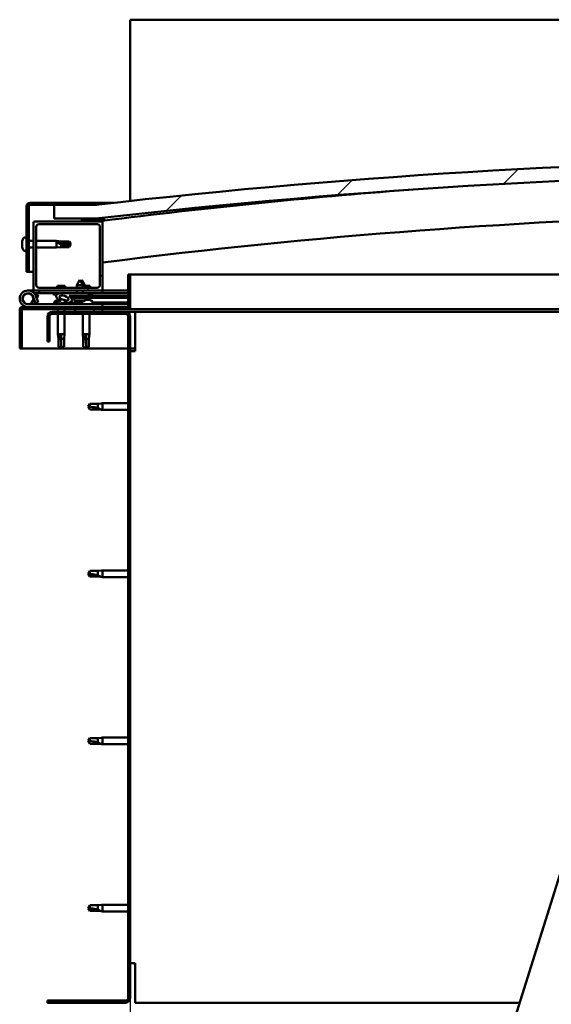
# Model space of a CAD drawing. Units: millimetres. Extents: x -6248 to 24268, y 3159 to 8837.
# Drawn here: x 5154 to 5539, y 6931 to 7644 of the extents above; entities that cross this region are included whole.
import ezdxf

# ---------------------------------------------------------------- set-up
doc = ezdxf.new("R2010")
doc.units = ezdxf.units.MM
doc.header["$LTSCALE"] = 25
for name, color, linetype, lineweight in [('Dimension (ISO)', 7, 'Continuous', 25), ('Hatch (ISO)', 7, 'Continuous', 18), ('Visible (ISO)', 7, 'Continuous', 50)]:
    doc.layers.add(name, color=color, linetype=linetype, lineweight=lineweight)
doc.styles.add('Note Text (ISO)', font='tahoma.ttf')
doc.dimstyles.new('Default (ISO)', dxfattribs={"dimscale": 25, "dimtxt": 3.5, "dimasz": 2.5, "dimexe": 3.175, "dimexo": 0, "dimgap": 0.762, "dimtad": 1, "dimrnd": 1e-08, "dimzin": 0, "dimtxsty": 'Note Text (ISO)', "dimcen": 0.09, "dimdle": 10, "dimclrd": 256, "dimclre": 256, "dimclrt": 256, "dimazin": 0, "dimtfac": 1.001486, "dimtmove": 0, "dimatfit": 3, "dimfxl": 1, "dimtolj": 1, "dimtzin": 0, "dimlwd": -1, "dimlwe": -1, "dimarcsym": 0})
pattern_1 = [(60, (0, 0), (-68.74075, 39.6875), [])]
pattern_2 = [(135.0002, (0, 0), (-56.1264, -56.1268), [])]
pattern_3 = [(45, (0, 0), (-56.1266, 56.1266), [])]

# ---------------------------------------------------------------- blocks, each defined once
blk = doc.blocks.new('*D10')
at = {"layer": 'Defpoints', "color": 0, "transparency": 16777216}
for p in [(5234.41, 6935.73), (7634.41, 6935.73), (7634.41, 6472.85)]:
    blk.add_point(p, dxfattribs=at)
at = {"layer": 'Dimension (ISO)', "transparency": 16777216}
for p, q in [((5234.41, 6935.73), (5234.41, 6393.47)), ((7634.41, 6935.73), (7634.41, 6393.47)), ((5296.91, 6472.85), (7571.91, 6472.85))]:
    blk.add_line(p, q, dxfattribs=at)
for points in [[(5296.91, 6483.26), (5296.91, 6462.43), (5234.41, 6472.85)], [(7571.91, 6483.26), (7571.91, 6462.43), (7634.41, 6472.85)]]:
    blk.add_solid(points, dxfattribs=at)
at = {"layer": 'Dimension (ISO)', "transparency": 16777216, "insert": (6432.33, 6583.04), "char_height": 87.5, "attachment_point": 1, "style": 'Note Text (ISO)'}
blk.add_mtext('\\A1;2400', dxfattribs=at)

msp = doc.modelspace()

# ---------------------------------------------------------------- hatches: boundary and pattern name
at = {"layer": 'Hatch (ISO)'}
h = msp.add_hatch(dxfattribs=at)
h.set_pattern_fill('ANSI31', color=256, scale=635, style=0)
h.set_pattern_definition(pattern_3)
edge = h.paths.add_edge_path()
edge.add_line((6359.41, 7499.73), (6389.41, 7499.73))
edge.add_line((6389.41, 7499.73), (6389.41, 7509.73))
edge.add_line((6389.41, 7509.73), (6359.41, 7509.73))
edge.add_ellipse((5784.41, 2516.76), major_axis=(575, 4992.97), ratio=1, start_angle=0, end_angle=13.13871)
edge.add_line((5209.41, 7509.73), (5179.41, 7509.73))
edge.add_line((5179.41, 7509.73), (5179.41, 7499.73))
edge.add_line((5179.41, 7499.73), (5209.41, 7499.73))
edge.add_ellipse((5784.41, 2506.76), major_axis=(-575, 4992.97), ratio=1, start_angle=346.86129, end_angle=360, ccw=False)
h = msp.add_hatch(dxfattribs=at)
h.set_pattern_fill('ANSI31', color=256, scale=635, angle=105.00025, style=0)
h.set_pattern_definition([(150.0002, (0, 0), (-39.6872, -68.74094), [])])
edge = h.paths.add_edge_path()
edge.add_line((5209.41, 7511.23), (5161.91, 7511.23))
edge.add_ellipse((5161.91, 7508.73), major_axis=(0, 2.5), ratio=1, start_angle=0, end_angle=90)
edge.add_line((5159.41, 7508.73), (5159.41, 7461.23))
edge.add_line((5159.41, 7461.23), (5160.91, 7461.23))
edge.add_line((5160.91, 7461.23), (5160.91, 7508.73))
edge.add_ellipse((5161.91, 7508.73), major_axis=(-1, 0), ratio=1, start_angle=270, end_angle=360, ccw=False)
edge.add_line((5161.91, 7509.73), (5179.41, 7509.73))
edge.add_line((5179.41, 7509.73), (5209.41, 7509.73))
edge.add_line((5209.41, 7509.73), (5209.41, 7511.23))
h = msp.add_hatch(dxfattribs=at)
h.set_pattern_fill('ANSI31', color=256, scale=635, style=0)
h.set_pattern_definition(pattern_3)
edge = h.paths.add_edge_path()
edge.add_line((5213.41, 7497.73), (5199.51, 7497.73))
edge.add_line((5199.51, 7497.73), (5165.41, 7497.73))
edge.add_ellipse((5165.41, 7496.73), major_axis=(0, 1), ratio=1, start_angle=0, end_angle=90)
edge.add_line((5164.41, 7496.73), (5164.41, 7448.73))
edge.add_ellipse((5165.41, 7448.73), major_axis=(-1, 0), ratio=1, start_angle=0, end_angle=90)
edge.add_line((5165.41, 7447.73), (5213.41, 7447.73))
edge.add_ellipse((5213.41, 7448.73), major_axis=(0, -1), ratio=1, start_angle=0, end_angle=90)
edge.add_line((5214.41, 7448.73), (5214.41, 7496.73))
edge.add_ellipse((5213.41, 7496.73), major_axis=(1, 0), ratio=1, start_angle=0, end_angle=90)
edge = h.paths.add_edge_path(flags=0)
edge.add_line((5210.41, 7449.73), (5168.41, 7449.73))
edge.add_ellipse((5168.41, 7451.73), major_axis=(0, -2), ratio=1, start_angle=270, end_angle=360, ccw=False)
edge.add_line((5166.41, 7451.73), (5166.41, 7493.73))
edge.add_ellipse((5168.41, 7493.73), major_axis=(-2, 0), ratio=1, start_angle=270, end_angle=360, ccw=False)
edge.add_line((5168.41, 7495.73), (5210.41, 7495.73))
edge.add_ellipse((5210.41, 7493.73), major_axis=(0, 2), ratio=1, start_angle=270, end_angle=360, ccw=False)
edge.add_line((5212.41, 7493.73), (5212.41, 7451.73))
edge.add_ellipse((5210.41, 7451.73), major_axis=(2, 0), ratio=1, start_angle=270, end_angle=360, ccw=False)
h = msp.add_hatch(dxfattribs=at)
h.set_pattern_fill('ANSI31', color=256, scale=635, angle=90.00021, style=0)
h.set_pattern_definition(pattern_2)
edge = h.paths.add_edge_path()
edge.add_line((6354.51, 7497.73), (6355.41, 7497.73))
edge.add_line((6355.41, 7497.73), (6369.31, 7497.73))
edge.add_ellipse((6369.31, 7497.83), major_axis=(0, -0.1), ratio=1, start_angle=0, end_angle=90)
edge.add_line((6369.41, 7497.83), (6369.41, 7499.44))
edge.add_ellipse((6369.31, 7499.44), major_axis=(0.1, 0), ratio=1, start_angle=0, end_angle=86.98358)
edge.add_ellipse((6361.91, 7359.01), major_axis=(7.41, 140.53), ratio=1, start_angle=0, end_angle=6.03285)
edge.add_ellipse((6354.51, 7499.44), major_axis=(-0.0053, 0.0999), ratio=1, start_angle=0, end_angle=86.98358)
edge.add_line((6354.41, 7499.44), (6354.41, 7497.83))
edge.add_ellipse((6354.51, 7497.83), major_axis=(-0.1, 0), ratio=1, start_angle=0, end_angle=90)
edge = h.paths.add_edge_path(flags=0)
edge.add_line((6355.41, 7498.42), (6355.41, 7498.52))
edge.add_ellipse((6361.91, 7287.32), major_axis=(-6.5, 211.2), ratio=1, start_angle=356.47438, end_angle=360, ccw=False)
edge.add_line((6368.41, 7498.52), (6368.41, 7498.42))
edge.add_line((6368.41, 7498.42), (6355.41, 7498.42))
edge = h.paths.add_edge_path()
edge.add_ellipse((5206.91, 7359.01), major_axis=(7.41, 140.53), ratio=1, start_angle=0, end_angle=6.03285)
edge.add_ellipse((5199.51, 7499.44), major_axis=(-0.0053, 0.0999), ratio=1, start_angle=0, end_angle=86.98358)
edge.add_line((5199.41, 7499.44), (5199.41, 7497.83))
edge.add_ellipse((5199.51, 7497.83), major_axis=(-0.1, 0), ratio=1, start_angle=0, end_angle=90)
edge.add_line((5199.51, 7497.73), (5213.41, 7497.73))
edge.add_line((5213.41, 7497.73), (5214.31, 7497.73))
edge.add_ellipse((5214.31, 7497.83), major_axis=(0, -0.1), ratio=1, start_angle=0, end_angle=90)
edge.add_line((5214.41, 7497.83), (5214.41, 7499.44))
edge.add_ellipse((5214.31, 7499.44), major_axis=(0.1, 0), ratio=1, start_angle=0, end_angle=86.98358)
edge = h.paths.add_edge_path(flags=0)
edge.add_ellipse((5206.91, 7287.32), major_axis=(-6.5, 211.2), ratio=1, start_angle=356.47438, end_angle=360)
edge.add_line((5200.41, 7498.52), (5200.41, 7498.42))
edge.add_line((5200.41, 7498.42), (5213.41, 7498.42))
edge.add_line((5213.41, 7498.42), (5213.41, 7498.52))
h = msp.add_hatch(dxfattribs=at)
h.set_pattern_fill('ANSI31', color=256, scale=635, angle=-14.99998, style=0)
h.set_pattern_definition([(30, (0, 0), (-39.6875, 68.74075), [])])
edge = h.paths.add_edge_path()
edge.add_line((5232.91, 7459.23), (5232.91, 7435.83))
edge.add_ellipse((5232.81, 7435.83), major_axis=(0.1, 0), ratio=1, start_angle=270, end_angle=360, ccw=False)
edge.add_line((5232.81, 7435.73), (5156.01, 7435.73))
edge.add_ellipse((5156.01, 7434.13), major_axis=(0, 1.6), ratio=1, start_angle=0, end_angle=90)
edge.add_line((5154.41, 7434.13), (5154.41, 7405.73))
edge.add_line((5154.41, 7405.73), (5155.91, 7405.73))
edge.add_line((5155.91, 7405.73), (5155.91, 7434.13))
edge.add_ellipse((5156.01, 7434.13), major_axis=(-0.1, 0), ratio=1, start_angle=270, end_angle=360, ccw=False)
edge.add_line((5156.01, 7434.23), (5194.41, 7434.23))
edge.add_line((5194.41, 7434.23), (5214.41, 7434.23))
edge.add_line((5214.41, 7434.23), (5232.81, 7434.23))
edge.add_ellipse((5232.81, 7435.83), major_axis=(0, -1.6), ratio=1, start_angle=0, end_angle=90)
edge.add_line((5234.41, 7435.83), (5234.41, 7459.23))
edge.add_line((5234.41, 7459.23), (5232.91, 7459.23))
h = msp.add_hatch(dxfattribs=at)
h.set_pattern_fill('ANSI31', color=256, scale=635, angle=14.99998, style=0)
h.set_pattern_definition(pattern_1)
edge = h.paths.add_edge_path()
edge.add_ellipse((5186.48, 7442.33), major_axis=(5.68, -1.95), ratio=0.5, start_angle=112.67817, end_angle=166.16787)
edge.add_line((5181.21, 7444.9), (5179.15, 7445.69))
edge.add_spline(control_points=[(5179.15, 7445.69), (5179.04, 7445.65), (5178.92, 7445.59), (5178.78, 7445.5), (5178.72, 7445.46), (5178.66, 7445.38), (5178.64, 7445.35), (5178.62, 7445.29), (5178.62, 7445.27), (5178.62, 7445.21), (5178.63, 7445.17), (5178.66, 7445.1), (5178.69, 7445.05), (5178.73, 7445.02)], knot_values=[-0.09738, -0.09738, -0.09738, -0.09738, -0.062163, -0.062163, -0.044023, -0.044023, -0.033693, -0.033693, -0.025099, -0.025099, -0.015338, -0.015338, 0, 0, 0, 0], degree=3, periodic=0)
edge.add_line((5178.73, 7445.02), (5180.82, 7444.3))
edge.add_ellipse((5186.48, 7442.33), major_axis=(5.68, -1.95), ratio=0.5, start_angle=179.52448, end_angle=249.2058)
edge.add_spline(control_points=[(5183.56, 7440.37), (5183.62, 7440.35), (5183.68, 7440.33), (5183.76, 7440.29), (5183.79, 7440.27), (5183.82, 7440.24), (5183.83, 7440.23), (5183.84, 7440.21), (5183.85, 7440.2), (5183.85, 7440.17), (5183.85, 7440.16), (5183.84, 7440.14), (5183.83, 7440.12), (5183.81, 7440.08), (5183.79, 7440.06), (5183.62, 7439.93), (5183.3, 7439.81), (5182.11, 7439.42), (5181.03, 7439.16), (5179.61, 7438.73), (5179.14, 7438.58), (5178.76, 7438.38), (5178.67, 7438.33), (5178.58, 7438.25), (5178.55, 7438.23), (5178.53, 7438.18), (5178.52, 7438.17), (5178.51, 7438.14), (5178.51, 7438.13), (5178.51, 7438.1), (5178.52, 7438.08), (5178.54, 7438.05), (5178.55, 7438.04), (5178.6, 7438), (5178.64, 7437.97), (5178.84, 7437.89), (5179.08, 7437.85), (5180.29, 7437.69), (5182.39, 7437.73), (5185.33, 7438.51), (5185.91, 7438.81), (5186.54, 7439.04), (5186.71, 7439.08), (5187.07, 7439.11), (5187.27, 7439.08), (5187.52, 7439)], knot_values=[-1.196415, -1.196415, -1.196415, -1.196415, -1.168441, -1.168441, -1.15351, -1.15351, -1.146116, -1.146116, -1.140753, -1.140753, -1.135239, -1.135239, -1.127477, -1.127477, -1.113701, -1.113701, -1.024169, -1.024169, -0.857946, -0.857946, -0.7639, -0.7639, -0.736101, -0.736101, -0.725402, -0.725402, -0.71967, -0.71967, -0.715229, -0.715229, -0.710434, -0.710434, -0.703318, -0.703318, -0.689564, -0.689564, -0.632778, -0.632778, -0.31591, -0.31591, -0.146513, -0.146513, -0.07812, -0.07812, 0, 0, 0, 0], degree=3, periodic=0)
edge.add_ellipse((5186.48, 7442.33), major_axis=(5.68, -1.95), ratio=0.5, start_angle=290.04812, end_angle=394.97455)
edge.add_ellipse((5186.48, 7442.33), major_axis=(5.68, -1.95), ratio=0.5, start_angle=34.97455, end_angle=40.79812)
edge.add_ellipse((5186.48, 7442.33), major_axis=(5.68, -1.95), ratio=0.5, start_angle=40.79812, end_angle=60.82422)
edge.add_line((5190.1, 7443.86), (5191.42, 7443.86))
edge.add_line((5191.42, 7443.86), (5204.42, 7443.88))
edge.add_line((5204.42, 7443.88), (5204.41, 7445.73))
edge.add_line((5204.41, 7445.73), (5185.19, 7445.7))
edge = h.paths.add_edge_path(flags=0)
edge.add_ellipse((5186.48, 7442.33), major_axis=(-3.31, 1.14), ratio=0.428571, start_angle=0, end_angle=360)
h = msp.add_hatch(dxfattribs=at)
h.set_pattern_fill('ANSI31', color=256, scale=635, angle=90.00021, style=0)
h.set_pattern_definition(pattern_2)
h.paths.add_polyline_path([(5191.42, 7443.86), (5191.42, 7442.71), (5191.42, 7442.36), (5191.69, 7442.36), (5194.77, 7442.37), (5201.06, 7442.38), (5204.42, 7442.38), (5204.42, 7443.88)])
h = msp.add_hatch(dxfattribs=at)
h.set_pattern_fill('ANSI31', color=256, scale=635, angle=14.99998, style=0)
h.set_pattern_definition(pattern_1)
h.paths.add_polyline_path([(5214.41, 7432.23), (5214.41, 7434.23), (5194.41, 7434.23), (5194.41, 7432.23)])
h.paths.add_polyline_path([(6374.41, 7432.23), (6374.41, 7433.73), (6374.41, 7434.23), (6354.41, 7434.23), (6354.41, 7433.73), (6354.41, 7432.23)])
h = msp.add_hatch(dxfattribs=at)
h.set_pattern_fill('ANSI31', color=256, scale=635, angle=75.00018, style=0)
h.set_pattern_definition([(120.0002, (0, 0), (-68.74064, -39.6877), [])])
edge = h.paths.add_edge_path()
edge.add_line((5174.41, 7428.73), (5174.41, 7410.73))
edge.add_line((5174.41, 7410.73), (5175.91, 7410.73))
edge.add_line((5175.91, 7410.73), (5175.91, 7428.73))
edge.add_ellipse((5177.91, 7428.73), major_axis=(-2, 0), ratio=1, start_angle=270, end_angle=360, ccw=False)
edge.add_line((5177.91, 7430.73), (5230.91, 7430.73))
edge.add_ellipse((5230.91, 7428.73), major_axis=(0, 2), ratio=1, start_angle=270, end_angle=360, ccw=False)
edge.add_line((5232.91, 7428.73), (5232.91, 6935.73))
edge.add_ellipse((5230.91, 6935.73), major_axis=(2, 0), ratio=1, start_angle=270, end_angle=360, ccw=False)
edge.add_line((5230.91, 6933.73), (5174.41, 6933.73))
edge.add_line((5174.41, 6933.73), (5174.41, 6932.23))
edge.add_line((5174.41, 6932.23), (5230.91, 6932.23))
edge.add_ellipse((5230.91, 6935.73), major_axis=(0, -3.5), ratio=1, start_angle=0, end_angle=90)
edge.add_line((5234.41, 6935.73), (5234.41, 7428.73))
edge.add_ellipse((5230.91, 7428.73), major_axis=(3.5, 0), ratio=1, start_angle=0, end_angle=90)
edge.add_line((5230.91, 7432.23), (5214.41, 7432.23))
edge.add_line((5214.41, 7432.23), (5194.41, 7432.23))
edge.add_line((5194.41, 7432.23), (5177.91, 7432.23))
edge.add_ellipse((5177.91, 7428.73), major_axis=(0, 3.5), ratio=1, start_angle=0, end_angle=90)

# ---------------------------------------------------------------- linework, layer by layer
at = {"layer": 'Visible (ISO)'}
for p, q in [((5234.41, 7643.73), (5234.41, 7640.23)), ((7634.41, 7643.73), (5234.41, 7643.73)), ((5234.41, 7640.23), (5234.41, 7512.55)), ((5159.41, 7508.73), (5159.41, 7461.23)), ((5160.91, 7461.23), (5160.91, 7508.73)), ((5209.41, 7511.23), (5161.91, 7511.23)), ((5161.91, 7509.73), (5209.41, 7509.73)), ((5209.41, 7509.73), (5179.41, 7509.73)), ((5179.41, 7509.73), (5179.41, 7499.73)), ((5209.41, 7511.23), (5222.59, 7511.23)), ((5209.41, 7509.73), (5209.41, 7511.23)), ((5213.41, 7497.73), (5165.41, 7497.73)), ((5179.41, 7499.73), (5209.41, 7499.73)), ((5199.41, 7499.44), (5199.41, 7497.83)), ((5199.51, 7497.73), (5214.31, 7497.73)), ((5200.41, 7498.42), (5200.41, 7498.52)), ((5213.41, 7498.42), (5200.41, 7498.42)), ((5213.41, 7498.52), (5213.41, 7498.42)), ((5214.41, 7497.73), (5214.31, 7497.73)), ((5214.41, 7497.83), (5214.41, 7499.44)), ((5214.41, 7497.83), (5214.41, 7496.73)), ((5215.41, 7499.54), (5215.41, 7499.73)), ((5215.41, 7499.44), (5215.41, 7499.54)), ((5215.41, 7499.44), (5215.41, 7498.33)), ((5164.41, 7496.73), (5164.41, 7448.73)), ((5166.41, 7451.73), (5166.41, 7493.73)), ((5168.41, 7495.73), (5210.41, 7495.73)), ((5212.41, 7493.73), (5212.41, 7451.73)), ((5214.41, 7448.73), (5214.41, 7496.73)), ((5156.17, 7482.96), (5156.17, 7483.44)), ((5157.53, 7485.98), (5159.41, 7485.98)), ((5160.91, 7483.63), (5164.41, 7483.63)), ((5166.41, 7483.63), (5180.91, 7483.63)), ((5180.91, 7478.83), (5180.91, 7483.63)), ((5184.48, 7483.28), (5180.91, 7483.63)), ((5184.48, 7482.7), (5184.48, 7483.28)), ((5184.48, 7483.28), (5190.23, 7483.28)), ((5190.23, 7482.7), (5190.23, 7483.28)), ((5191.41, 7481.23), (5190.23, 7483.28)), ((5156.17, 7482.96), (5156.17, 7482.9)), ((5156.17, 7482.78), (5156.17, 7482.9)), ((5156.17, 7482.66), (5156.17, 7482.78)), ((5156.17, 7482.78), (5156.18, 7482.78)), ((5156.17, 7480.91), (5156.17, 7482.66)), ((5156.17, 7480.49), (5156.17, 7480.91)), ((5156.17, 7479.18), (5156.17, 7480.49)), ((5156.17, 7479.18), (5156.17, 7479.06)), ((5156.17, 7479.03), (5156.17, 7479.06)), ((5157.53, 7476.48), (5159.41, 7476.48)), ((5160.91, 7478.83), (5164.41, 7478.83)), ((5166.41, 7478.83), (5180.91, 7478.83)), ((5184.48, 7479.18), (5180.91, 7478.83)), ((5181.84, 7482.89), (5184.48, 7482.7)), ((5184.48, 7482.7), (5190.23, 7482.7)), ((5184.48, 7479.18), (5184.48, 7480.99)), ((5184.48, 7479.18), (5190.23, 7479.18)), ((5190.23, 7482.7), (5191.41, 7481.23)), ((5191.41, 7481.23), (5190.23, 7479.18)), ((5190.23, 7479.18), (5190.23, 7479.9)), ((5159.41, 7461.23), (5160.91, 7461.23)), ((5164.41, 7461.23), (5160.91, 7461.23)), ((5197.9, 7455.37), (5195.8, 7451.67)), ((5197.9, 7455.37), (5200, 7451.67)), ((5199.39, 7455.37), (5198.65, 7454.05)), ((5199.39, 7455.37), (5201.5, 7451.68)), ((5232.91, 7459.23), (5232.91, 7435.83)), ((5234.41, 7459.23), (5232.91, 7459.23)), ((5234.41, 7459.23), (5680.85, 7459.23)), ((5234.41, 7435.83), (5234.41, 7459.23)), ((5160.41, 7447.73), (5165.41, 7447.73)), ((5165.41, 7447.73), (5213.41, 7447.73)), ((5210.41, 7449.73), (5168.41, 7449.73)), ((5168.41, 7447.73), (5168.41, 7445.73)), ((5187.02, 7451.03), (5181.8, 7451.03)), ((5200, 7451.67), (5195.8, 7451.67)), ((5195.81, 7449.73), (5195.8, 7451.67)), ((5195.81, 7445.72), (5195.81, 7447.73)), ((5201.5, 7451.68), (5200, 7451.67)), ((5200.01, 7449.73), (5200, 7451.67)), ((5205.02, 7451.03), (5200, 7451.03)), ((5200.01, 7445.72), (5200.01, 7447.73)), ((5201.5, 7451.03), (5201.5, 7451.68)), ((5213.41, 7447.73), (5214.41, 7447.73)), ((5214.41, 7447.73), (5214.41, 7445.73)), ((5232.91, 7447.73), (5214.41, 7447.73)), ((5164.17, 7443.1), (5165.94, 7438.23)), ((5164.17, 7440.36), (5164.67, 7441.73)), ((5168.41, 7445.73), (5164.88, 7445.73)), ((5165.7, 7444.57), (5165.94, 7445.23)), ((5165.94, 7445.23), (5167.82, 7444.55)), ((5167.82, 7438.92), (5166.05, 7443.78)), ((5167.82, 7444.55), (5166.8, 7441.73)), ((5168.41, 7445.73), (5183.31, 7445.73)), ((5178.73, 7445.02), (5180.82, 7444.3)), ((5181.21, 7444.9), (5179.15, 7445.69)), ((5179.66, 7445.69), (5179.15, 7445.69)), ((5179.66, 7445.62), (5179.66, 7445.73)), ((5182.21, 7440.97), (5182.4, 7440.97)), ((5182.54, 7440.97), (5182.4, 7440.97)), ((5182.54, 7440.97), (5182.62, 7440.97)), ((5182.62, 7440.97), (5182.63, 7440.97)), ((5184.9, 7445.73), (5195.81, 7445.73)), ((5204.41, 7445.73), (5185.19, 7445.7)), ((5185.83, 7440.97), (5186.21, 7440.97)), ((5186.21, 7440.97), (5186.28, 7440.97)), ((5186.42, 7440.97), (5186.28, 7440.97)), ((5186.42, 7440.97), (5186.62, 7440.97)), ((5189.16, 7445.71), (5189.16, 7445.73)), ((5190.1, 7443.86), (5204.42, 7443.88)), ((5204.42, 7443.88), (5191.42, 7443.86)), ((5191.42, 7443.86), (5191.42, 7442.36)), ((5191.42, 7442.36), (5194.77, 7442.37)), ((5194.08, 7440.52), (5193.92, 7442.36)), ((5201.76, 7440.53), (5194.08, 7440.52)), ((5201.06, 7442.38), (5194.77, 7442.37)), ((5200.01, 7445.73), (5214.41, 7445.73)), ((5201.06, 7442.38), (5204.42, 7442.38)), ((5201.76, 7440.53), (5201.92, 7442.38)), ((5201.8, 7440.97), (5202.2, 7440.97)), ((5202.63, 7440.97), (5204.21, 7440.97)), ((5203.29, 7440.97), (5203.41, 7442.38)), ((5204.21, 7440.97), (5204.28, 7440.97)), ((5204.42, 7440.97), (5204.28, 7440.97)), ((5204.42, 7443.88), (5204.41, 7445.73)), ((5206.17, 7444.63), (5204.41, 7444.63)), ((5204.42, 7443.88), (5232.91, 7443.93)), ((5204.42, 7443.88), (5232.91, 7443.93)), ((5204.42, 7442.38), (5204.42, 7443.88)), ((5204.42, 7442.38), (5232.91, 7442.43)), ((5204.42, 7440.97), (5204.62, 7440.97)), ((5207.16, 7445.62), (5207.16, 7445.73)), ((5214.41, 7445.82), (5232.91, 7445.85)), ((5214.41, 7445.75), (5232.91, 7445.78)), ((5154.41, 7434.23), (5154.42, 7434.23)), ((5154.41, 7434.13), (5154.41, 7434.23)), ((5154.41, 7434.13), (5154.41, 7405.73)), ((5155.91, 7405.73), (5155.91, 7434.13)), ((5232.81, 7435.73), (5156.01, 7435.73)), ((5156.01, 7434.23), (5232.81, 7434.23)), ((5214.41, 7437.73), (5160.41, 7437.73)), ((5165.94, 7438.23), (5167.82, 7438.92)), ((5179.66, 7439.62), (5179.66, 7438.74)), ((5179.66, 7437.78), (5179.66, 7437.73)), ((5182.01, 7434.23), (5182.01, 7432.23)), ((5186.81, 7434.23), (5186.81, 7432.23)), ((5189.16, 7438.89), (5197.66, 7438.9)), ((5189.16, 7438.89), (5189.16, 7437.73)), ((5189.16, 7437.77), (5197.66, 7437.79)), ((5214.41, 7434.23), (5194.41, 7434.23)), ((5194.41, 7434.23), (5194.41, 7432.23)), ((5195.78, 7439.64), (5195.8, 7439.64)), ((5197.21, 7439.34), (5197.21, 7439.36)), ((5197.45, 7439.65), (5198.39, 7439.65)), ((5197.62, 7439.36), (5197.64, 7439.65)), ((5197.66, 7439.62), (5197.66, 7437.73)), ((5198.23, 7439.36), (5198.2, 7439.65)), ((5198.63, 7439.34), (5198.63, 7439.36)), ((5200.05, 7439.65), (5200.06, 7439.65)), ((5207.16, 7439.62), (5207.16, 7437.73)), ((5207.16, 7438.92), (5232.91, 7438.96)), ((5207.16, 7437.8), (5232.91, 7437.85)), ((5214.41, 7435.73), (5214.41, 7437.73)), ((5214.41, 7432.23), (5214.41, 7434.23)), ((5673.04, 7434.23), (5232.81, 7434.23)), ((5174.41, 7428.73), (5174.41, 7410.73)), ((5175.91, 7410.73), (5175.91, 7428.73)), ((5230.91, 7432.23), (5177.91, 7432.23)), ((5177.91, 7430.73), (5230.91, 7430.73)), ((5182.01, 7430.73), (5182.01, 7416.23)), ((5186.81, 7430.73), (5186.81, 7416.23)), ((5194.41, 7432.23), (5214.41, 7432.23)), ((5200.01, 7430.73), (5200.01, 7416.23)), ((5204.81, 7430.73), (5204.81, 7416.23)), ((5237.91, 7432.23), (5230.91, 7432.23)), ((5232.91, 7428.73), (5232.91, 6935.73)), ((5234.41, 6935.73), (5234.41, 7428.73)), ((5668.22, 7432.23), (5237.91, 7432.23)), ((5237.91, 7432.23), (5237.91, 7428.73)), ((5237.91, 7428.73), (5237.91, 7403.73)), ((5182.01, 7416.23), (5186.81, 7416.23)), ((5182.36, 7412.66), (5182.01, 7416.23)), ((5182.36, 7412.66), (5182.78, 7412.66)), ((5182.36, 7412.66), (5182.36, 7406.91)), ((5184.41, 7415.3), (5184.41, 7412.66)), ((5184.41, 7412.66), (5184.41, 7406.91)), ((5184.41, 7412.66), (5186.46, 7412.66)), ((5186.46, 7412.66), (5186.81, 7416.23)), ((5186.46, 7412.66), (5186.46, 7406.91)), ((5200.01, 7416.23), (5204.81, 7416.23)), ((5200.36, 7412.66), (5200.01, 7416.23)), ((5200.36, 7412.66), (5200.78, 7412.66)), ((5200.36, 7412.66), (5200.36, 7406.91)), ((5202.41, 7415.3), (5202.41, 7412.66)), ((5202.41, 7412.66), (5202.41, 7406.91)), ((5202.41, 7412.66), (5204.46, 7412.66)), ((5204.46, 7412.66), (5204.81, 7416.23)), ((5204.46, 7412.66), (5204.46, 7406.91)), ((5154.41, 7405.73), (5155.91, 7405.73)), ((5232.91, 7405.73), (5155.91, 7405.73)), ((5174.41, 7410.73), (5175.91, 7410.73)), ((5182.36, 7406.91), (5182.37, 7406.91)), ((5184.41, 7405.73), (5182.36, 7406.91)), ((5184.41, 7406.91), (5184.41, 7405.73)), ((5184.41, 7406.91), (5186.46, 7406.91)), ((5184.41, 7405.73), (5186.46, 7406.91)), ((5200.36, 7406.91), (5200.37, 7406.91)), ((5202.41, 7405.73), (5200.36, 7406.91)), ((5202.41, 7406.91), (5202.41, 7405.73)), ((5202.41, 7406.91), (5204.46, 7406.91)), ((5202.41, 7405.73), (5204.46, 7406.91)), ((5237.91, 7405.73), (5234.41, 7405.73)), ((5234.41, 7403.73), (5237.91, 7403.73)), ((5205.1, 7365.78), (5203.91, 7363.73)), ((5205.1, 7361.68), (5203.91, 7363.73)), ((5205.1, 7365.78), (5205.1, 7363.6)), ((5210.84, 7365.78), (5205.1, 7365.78)), ((5213.49, 7366.04), (5210.84, 7365.78)), ((5210.84, 7365.78), (5210.84, 7362.49)), ((5213.49, 7366.04), (5214.41, 7366.13)), ((5214.41, 7366.13), (5214.41, 7361.33)), ((5232.91, 7366.13), (5214.41, 7366.13)), ((5210.84, 7361.68), (5205.1, 7361.68)), ((5213.49, 7361.42), (5210.84, 7361.68)), ((5213.49, 7361.42), (5214.41, 7361.33)), ((5232.91, 7361.33), (5214.41, 7361.33)), ((5205.1, 7244.78), (5203.91, 7242.73)), ((5205.1, 7240.68), (5203.91, 7242.73)), ((5205.1, 7244.78), (5205.1, 7242.6)), ((5210.84, 7244.78), (5205.1, 7244.78)), ((5213.49, 7245.04), (5210.84, 7244.78)), ((5210.84, 7244.78), (5210.84, 7241.49)), ((5213.49, 7245.04), (5214.41, 7245.13)), ((5214.41, 7245.13), (5214.41, 7240.33)), ((5232.91, 7245.13), (5214.41, 7245.13)), ((5210.84, 7240.68), (5205.1, 7240.68)), ((5213.49, 7240.42), (5210.84, 7240.68)), ((5213.49, 7240.42), (5214.41, 7240.33)), ((5232.91, 7240.33), (5214.41, 7240.33)), ((5403.6, 6572.62), (5595.21, 7185.36)), ((5205.1, 7123.78), (5203.91, 7121.73)), ((5205.1, 7119.68), (5203.91, 7121.73)), ((5205.1, 7123.78), (5205.1, 7121.6)), ((5210.84, 7123.78), (5205.1, 7123.78)), ((5210.84, 7119.68), (5205.1, 7119.68)), ((5213.49, 7124.04), (5210.84, 7123.78)), ((5210.84, 7123.78), (5210.84, 7120.49)), ((5213.49, 7119.42), (5210.84, 7119.68)), ((5213.49, 7124.04), (5214.41, 7124.13)), ((5214.41, 7124.13), (5214.41, 7119.33)), ((5232.91, 7124.13), (5214.41, 7124.13)), ((5213.49, 7119.42), (5214.41, 7119.33)), ((5232.91, 7119.33), (5214.41, 7119.33)), ((5205.1, 7002.78), (5203.91, 7000.73)), ((5205.1, 6998.68), (5203.91, 7000.73)), ((5205.1, 7002.78), (5205.1, 7000.6)), ((5210.84, 7002.78), (5205.1, 7002.78)), ((5210.84, 6998.68), (5205.1, 6998.68)), ((5213.49, 7003.04), (5210.84, 7002.78)), ((5210.84, 7002.78), (5210.84, 6999.49)), ((5213.49, 6998.42), (5210.84, 6998.68)), ((5213.49, 7003.04), (5214.41, 7003.13)), ((5214.41, 7003.13), (5214.41, 6998.33)), ((5232.91, 7003.13), (5214.41, 7003.13)), ((5213.49, 6998.42), (5214.41, 6998.33)), ((5232.91, 6998.33), (5214.41, 6998.33)), ((5237.91, 6960.73), (5234.41, 6960.73)), ((5237.91, 6960.73), (5237.91, 6935.73)), ((5237.91, 6932.23), (5237.91, 6935.73)), ((5230.91, 6933.73), (5174.41, 6933.73)), ((5174.41, 6933.73), (5174.41, 6932.23)), ((5174.41, 6932.23), (5230.91, 6932.23)), ((5237.91, 6932.23), (5516.05, 6932.23))]:
    msp.add_line(p, q, dxfattribs=at)
msp.add_circle((5160.41, 7441.73), 3.9, dxfattribs=at)
for centre, radius, start, end in [((5784.41, 2516.76), 5025.97, 83.43065, 96.56935), ((5784.41, 2506.76), 5025.97, 83.43065, 96.56935), ((5784.41, 2973.47), 4560.5, 94.38308, 97.17996), ((5161.91, 7508.73), 2.5, 90, 180), ((5161.91, 7508.73), 1, 90, 180), ((5165.41, 7496.73), 1, 90, 180), ((5199.51, 7499.44), 0.1, 93.01642, 180), ((5199.51, 7497.83), 0.1, 180, 270), ((5206.91, 7359.01), 140.73, 86.98358, 93.01642), ((5206.91, 7287.32), 211.3, 88.23719, 91.76281), ((5213.41, 7496.73), 1, 0, 90), ((5214.31, 7497.83), 0.1, 270, 0), ((5214.31, 7499.44), 0.1, 0, 86.98358), ((5784.41, 2973.47), 4530.5, 91.39469, 97.22776), ((5168.41, 7493.73), 2, 90, 180), ((5210.41, 7493.73), 2, 0, 90), ((5163.86, 7481.23), 8, 144.31467, 163.99232), ((5157.53, 7485.78), 0.2, 90, 144.31467), ((5163.86, 7481.23), 8, 196.00768, 215.68533), ((5157.53, 7476.68), 0.2, 215.68533, 270), ((5160.41, 7441.73), 6, 20, 270), ((5165.41, 7448.73), 1, 180, 270), ((5168.41, 7451.73), 2, 180, 270), ((5190.47, 7447.16), 9.5, 155.94972, 164.29493), ((5178.35, 7447.16), 9.5, 15.70507, 24.05028), ((5196.35, 7447.16), 9.5, 15.70507, 24.05028), ((5210.41, 7451.73), 2, 270, 0), ((5213.41, 7448.73), 1, 270, 0), ((5160.41, 7441.73), 4, 20, 270), ((5160.41, 7441.73), 4, 270, 340), ((5180.65, 7445.62), 0.99, 180, 187.64117), ((5184.41, 7433.28), 8, 106.00768, 125.68533), ((5184.41, 7433.28), 8, 64.90656, 73.99232), ((5197.91, 7445.77), 6.5, 233.9014, 250.2155), ((5197.91, 7445.77), 6.5, 289.97855, 306.29265), ((5202.41, 7433.28), 8, 54.31467, 73.99232), ((5206.17, 7445.62), 0.99, 270, 0), ((5156.01, 7434.13), 1.6, 90, 180), ((5156.01, 7434.13), 0.1, 90, 180), ((5160.41, 7441.73), 6, 318.18969, 331.81031), ((5179.86, 7439.62), 0.2, 125.68533, 180), ((5195.78, 7439.85), 0.206, 250.2155, 270.09702), ((5197.86, 7439.62), 0.2, 171.51534, 180), ((5200.06, 7439.86), 0.206, 270.09702, 289.97855), ((5206.96, 7439.62), 0.2, 0, 54.31467), ((5232.81, 7435.83), 0.1, 270, 0), ((5232.81, 7435.83), 1.6, 270, 0), ((5177.91, 7428.73), 3.5, 90, 180), ((5177.91, 7428.73), 2, 90, 180), ((5230.91, 7428.73), 3.5, 0, 90), ((5230.91, 7428.73), 2, 0, 90), ((5230.91, 6935.73), 2, 270, 0), ((5230.91, 6935.73), 3.5, 270, 0)]:
    msp.add_arc(centre, radius, start, end, dxfattribs=at)
for centre, major_axis, ratio, start_param, end_param in [((5191.41, 7496.33), (21, 0), 0.718764, 4.239024, 4.712389), ((5186.48, 7442.33), (5.68, -1.95), 0.5, 3.133293, 4.349462), ((5186.48, 7442.33), (5.68, -1.95), 0.5, 1.966605, 2.900176), ((5186.48, 7442.33), (5.68, -1.95), 0.5, 5.062295, 7.344768), ((5197.83, 7445.73), (-2.83, 5.83), 0.979749, 2.351624, 2.529771), ((5196.21, 7444.23), (3.84, -4.25), 0.664926, 5.510896, 5.582433), ((5199.96, 7444.24), (-3.43, -4.58), 0.554863, 0.162804, 0.234341), ((5196.95, 7439.01), (-0.224, -0.452), 0.299538, 2.511352, 2.574157), ((5198.35, 7445.73), (-0.56, -6.46), 0.180266, 5.951633, 6.12978), ((5199.33, 7445.73), (-2.83, 5.83), 0.979749, 2.412924, 2.41732), ((5197.47, 7445.73), (0.59, -6.46), 0.180266, 0.153405, 0.331552), ((5199.62, 7444.23), (3.82, 4.26), 0.664926, 3.842345, 3.913882), ((5195.87, 7444.23), (3.45, -4.57), 0.554863, 6.048844, 6.120382), ((5198.89, 7439.01), (-0.226, 0.451), 0.299538, 0.567435, 0.630241), ((5197.99, 7445.73), (-2.81, -5.84), 0.979749, 0.611822, 0.789969)]:
    msp.add_ellipse(centre, major_axis=major_axis, ratio=ratio, start_param=start_param, end_param=end_param, dxfattribs=at)
msp.add_ellipse((5186.48, 7442.33), major_axis=(-3.31, 1.14), ratio=0.428571, dxfattribs=at)
for points, knots in [([(5209.42, 7509.74), (5209.45, 7509.74), (5209.51, 7509.74), (5209.73, 7509.77), (5209.91, 7509.79), (5210.17, 7509.82), (5210.25, 7509.83), (5210.33, 7509.84), (5210.35, 7509.84), (5210.36, 7509.84), (5210.37, 7509.84), (5210.37, 7509.84), (5210.37, 7509.84), (5210.37, 7509.84), (5210.37, 7509.84), (5210.37, 7509.84), (5210.37, 7509.84), (5210.37, 7509.84), (5210.37, 7509.84), (5210.37, 7509.84), (5210.37, 7509.84), (5210.37, 7509.84), (5210.37, 7509.84), (5210.37, 7509.84), (5210.37, 7509.84), (5210.36, 7509.84), (5210.36, 7509.84), (5210.36, 7509.84), (5210.36, 7509.84), (5210.35, 7509.84), (5210.34, 7509.84), (5210.33, 7509.84), (5210.32, 7509.84), (5210.28, 7509.83), (5210.25, 7509.83), (5210.13, 7509.81), (5210.04, 7509.8), (5209.77, 7509.77), (5209.59, 7509.75), (5209.41, 7509.73)], [0.2825974, 0.2825974, 0.2825974, 0.2825974, 0.4812654, 0.4812654, 0.7368252, 0.7368252, 0.9285832, 0.9285832, 1.0004297, 1.0004297, 1.0037974, 1.0037974, 1.0063232, 1.0063232, 1.0065601, 1.0065601, 1.0066547, 1.0066547, 1.0066783, 1.0066783, 1.006702, 1.006702, 1.0067499, 1.0067499, 1.0069408, 1.0069408, 1.0073166, 1.0073166, 1.0080678, 1.0080678, 1.0095702, 1.0095702, 1.0125749, 1.0125749, 1.0215889, 1.0215889, 1.0486311, 1.0486311, 1.102993, 1.102993, 1.102993, 1.102993]), ([(5156.17, 7482.96), (5156.18, 7482.95), (5156.18, 7482.92), (5156.19, 7482.86), (5156.19, 7482.81), (5156.18, 7482.74), (5156.18, 7482.7), (5156.17, 7482.66)], [0.17438702, 0.17438702, 0.17438702, 0.17438702, 0.18896797, 0.18896797, 0.20586323, 0.20586323, 0.21737852, 0.21737852, 0.21737852, 0.21737852]), ([(5156.17, 7480.91), (5156.18, 7480.86), (5156.18, 7480.81), (5156.19, 7480.7), (5156.19, 7480.64), (5156.18, 7480.55), (5156.18, 7480.52), (5156.17, 7480.49)], [0.17438702, 0.17438702, 0.17438702, 0.17438702, 0.18896797, 0.18896797, 0.20586323, 0.20586323, 0.21737852, 0.21737852, 0.21737852, 0.21737852]), ([(5156.17, 7479.18), (5156.18, 7479.14), (5156.18, 7479.11), (5156.19, 7479.07), (5156.19, 7479.05), (5156.18, 7479.05), (5156.18, 7479.05), (5156.17, 7479.06)], [0.17438702, 0.17438702, 0.17438702, 0.17438702, 0.18896797, 0.18896797, 0.20586323, 0.20586323, 0.21737852, 0.21737852, 0.21737852, 0.21737852]), ([(5184.48, 7480.99), (5184.22, 7481.08), (5183.97, 7481.18), (5183.39, 7481.43), (5183.07, 7481.6), (5182.49, 7481.97), (5182.19, 7482.22), (5181.97, 7482.52), (5181.92, 7482.6), (5181.85, 7482.75), (5181.84, 7482.83), (5181.84, 7482.89)], [0.9722954, 0.9722954, 0.9722954, 0.9722954, 1.054543, 1.054543, 1.1645704, 1.1645704, 1.2620554, 1.2620554, 1.289972, 1.289972, 1.3178886, 1.3178886, 1.3178886, 1.3178886]), ([(5190.23, 7479.9), (5189.89, 7479.92), (5189.56, 7479.94), (5188.48, 7480.03), (5187.73, 7480.13), (5186.27, 7480.41), (5185.57, 7480.59), (5184.76, 7480.88), (5184.62, 7480.93), (5184.48, 7480.99)], [1.0296095, 1.0296095, 1.0296095, 1.0296095, 1.1266468, 1.1266468, 1.3399415, 1.3399415, 1.5532361, 1.5532361, 1.5988171, 1.5988171, 1.5988171, 1.5988171]), ([(5183.56, 7440.37), (5183.62, 7440.35), (5183.68, 7440.33), (5183.76, 7440.29), (5183.79, 7440.27), (5183.82, 7440.24), (5183.83, 7440.23), (5183.84, 7440.21), (5183.85, 7440.2), (5183.85, 7440.17), (5183.85, 7440.16), (5183.84, 7440.14), (5183.83, 7440.12), (5183.81, 7440.08), (5183.79, 7440.06), (5183.62, 7439.93), (5183.3, 7439.81), (5182.11, 7439.42), (5181.03, 7439.16), (5179.61, 7438.73), (5179.14, 7438.58), (5178.76, 7438.38), (5178.67, 7438.33), (5178.58, 7438.25), (5178.55, 7438.23), (5178.53, 7438.18), (5178.52, 7438.17), (5178.51, 7438.14), (5178.51, 7438.13), (5178.51, 7438.1), (5178.52, 7438.08), (5178.54, 7438.05), (5178.55, 7438.04), (5178.6, 7438), (5178.64, 7437.97), (5178.84, 7437.89), (5179.08, 7437.85), (5180.29, 7437.69), (5182.39, 7437.73), (5185.33, 7438.51), (5185.91, 7438.81), (5186.54, 7439.04), (5186.71, 7439.08), (5187.07, 7439.11), (5187.27, 7439.08), (5187.52, 7439)], [-1.196415, -1.196415, -1.196415, -1.196415, -1.168441, -1.168441, -1.15351, -1.15351, -1.146116, -1.146116, -1.140753, -1.140753, -1.135239, -1.135239, -1.127477, -1.127477, -1.113701, -1.113701, -1.024169, -1.024169, -0.857946, -0.857946, -0.7639, -0.7639, -0.736101, -0.736101, -0.725402, -0.725402, -0.71967, -0.71967, -0.715229, -0.715229, -0.710434, -0.710434, -0.703318, -0.703318, -0.689564, -0.689564, -0.632778, -0.632778, -0.31591, -0.31591, -0.146513, -0.146513, -0.07812, -0.07812, 0, 0, 0, 0]), ([(5179.15, 7445.69), (5179.04, 7445.65), (5178.92, 7445.59), (5178.78, 7445.5), (5178.72, 7445.46), (5178.66, 7445.38), (5178.64, 7445.35), (5178.62, 7445.29), (5178.62, 7445.27), (5178.62, 7445.21), (5178.63, 7445.17), (5178.66, 7445.1), (5178.69, 7445.05), (5178.73, 7445.02)], [-0.09737983, -0.09737983, -0.09737983, -0.09737983, -0.06216297, -0.06216297, -0.04402316, -0.04402316, -0.03369279, -0.03369279, -0.02509885, -0.02509885, -0.01533809, -0.01533809, 0, 0, 0, 0]), ([(5182.62, 7440.97), (5182.58, 7440.97), (5182.54, 7440.96), (5182.47, 7440.96), (5182.44, 7440.96), (5182.41, 7440.96), (5182.4, 7440.97), (5182.4, 7440.97)], [0.17438702, 0.17438702, 0.17438702, 0.17438702, 0.18896797, 0.18896797, 0.20586323, 0.20586323, 0.21737851, 0.21737851, 0.21737851, 0.21737851]), ([(5186.42, 7440.97), (5186.42, 7440.97), (5186.41, 7440.96), (5186.37, 7440.96), (5186.34, 7440.96), (5186.27, 7440.96), (5186.24, 7440.97), (5186.21, 7440.97)], [0.17438702, 0.17438702, 0.17438702, 0.17438702, 0.18896797, 0.18896797, 0.20586323, 0.20586323, 0.21737852, 0.21737852, 0.21737852, 0.21737852]), ([(5202.63, 7440.97), (5202.58, 7440.97), (5202.53, 7440.96), (5202.42, 7440.96), (5202.36, 7440.96), (5202.27, 7440.96), (5202.23, 7440.97), (5202.2, 7440.97)], [0.17438702, 0.17438702, 0.17438702, 0.17438702, 0.18896797, 0.18896797, 0.20586323, 0.20586323, 0.21737852, 0.21737852, 0.21737852, 0.21737852]), ([(5204.42, 7440.97), (5204.42, 7440.97), (5204.41, 7440.96), (5204.37, 7440.96), (5204.34, 7440.96), (5204.27, 7440.96), (5204.24, 7440.97), (5204.21, 7440.97)], [0.17438702, 0.17438702, 0.17438702, 0.17438702, 0.18896797, 0.18896797, 0.20586323, 0.20586323, 0.21737852, 0.21737852, 0.21737852, 0.21737852]), ([(5197.21, 7439.34), (5197.21, 7439.34), (5197.21, 7439.34), (5197.21, 7439.33), (5197.21, 7439.33), (5197.18, 7439.33), (5197.15, 7439.33), (5197.1, 7439.33), (5197.07, 7439.34), (5197, 7439.34), (5196.96, 7439.35), (5196.9, 7439.36), (5196.89, 7439.36), (5196.87, 7439.36)], [0.02178159, 0.02178159, 0.02178159, 0.02178159, 0.02232447, 0.02232447, 0.03332398, 0.03332398, 0.04432349, 0.04432349, 0.05536276, 0.05536276, 0.06640202, 0.06640202, 0.07177151, 0.07177151, 0.07177151, 0.07177151]), ([(5197.62, 7439.36), (5197.62, 7439.36), (5197.62, 7439.35), (5197.6, 7439.34), (5197.59, 7439.34), (5197.54, 7439.33), (5197.52, 7439.33), (5197.45, 7439.33), (5197.41, 7439.33), (5197.36, 7439.33), (5197.34, 7439.34), (5197.32, 7439.34)], [0, 0, 0, 0, 0.01116716, 0.01116716, 0.02233431, 0.02233431, 0.03329353, 0.03329353, 0.04425275, 0.04425275, 0.04996652, 0.04996652, 0.04996652, 0.04996652]), ([(5198.53, 7439.34), (5198.52, 7439.34), (5198.52, 7439.34), (5198.48, 7439.34), (5198.44, 7439.33), (5198.37, 7439.33), (5198.34, 7439.33), (5198.29, 7439.33), (5198.26, 7439.34), (5198.23, 7439.35), (5198.23, 7439.35), (5198.23, 7439.36), (5198.23, 7439.36), (5198.23, 7439.37)], [0.0217824, 0.0217824, 0.0217824, 0.0217824, 0.02240783, 0.02240783, 0.03336567, 0.03336567, 0.04432351, 0.04432351, 0.05536278, 0.05536278, 0.06640205, 0.06640205, 0.07177154, 0.07177154, 0.07177154, 0.07177154]), ([(5198.98, 7439.37), (5198.94, 7439.36), (5198.9, 7439.35), (5198.83, 7439.34), (5198.79, 7439.34), (5198.73, 7439.33), (5198.7, 7439.33), (5198.66, 7439.33), (5198.64, 7439.33), (5198.63, 7439.34), (5198.63, 7439.34), (5198.63, 7439.34)], [0, 0, 0, 0, 0.01116716, 0.01116716, 0.02233431, 0.02233431, 0.03329353, 0.03329353, 0.04425275, 0.04425275, 0.04996746, 0.04996746, 0.04996746, 0.04996746]), ([(5182.37, 7406.91), (5182.37, 7407.25), (5182.37, 7407.59), (5182.38, 7408.67), (5182.4, 7409.41), (5182.48, 7410.87), (5182.55, 7411.57), (5182.72, 7412.38), (5182.75, 7412.52), (5182.78, 7412.66)], [1.0298299, 1.0298299, 1.0298299, 1.0298299, 1.1268672, 1.1268672, 1.3401618, 1.3401618, 1.5534565, 1.5534565, 1.5990374, 1.5990374, 1.5990374, 1.5990374]), ([(5182.78, 7412.66), (5182.82, 7412.92), (5182.86, 7413.17), (5183, 7413.75), (5183.11, 7414.07), (5183.4, 7414.65), (5183.61, 7414.95), (5183.94, 7415.18), (5184.03, 7415.22), (5184.22, 7415.29), (5184.32, 7415.3), (5184.41, 7415.3)], [0.9725494, 0.9725494, 0.9725494, 0.9725494, 1.0547969, 1.0547969, 1.1648244, 1.1648244, 1.2623094, 1.2623094, 1.290226, 1.290226, 1.3181426, 1.3181426, 1.3181426, 1.3181426]), ([(5200.37, 7406.91), (5200.37, 7407.25), (5200.37, 7407.59), (5200.38, 7408.67), (5200.4, 7409.41), (5200.48, 7410.87), (5200.55, 7411.57), (5200.72, 7412.38), (5200.75, 7412.52), (5200.78, 7412.66)], [1.0298299, 1.0298299, 1.0298299, 1.0298299, 1.1268672, 1.1268672, 1.3401618, 1.3401618, 1.5534565, 1.5534565, 1.5990374, 1.5990374, 1.5990374, 1.5990374]), ([(5200.78, 7412.66), (5200.82, 7412.92), (5200.86, 7413.17), (5201, 7413.75), (5201.11, 7414.07), (5201.4, 7414.65), (5201.61, 7414.95), (5201.94, 7415.18), (5202.03, 7415.22), (5202.22, 7415.29), (5202.32, 7415.3), (5202.41, 7415.3)], [0.9725494, 0.9725494, 0.9725494, 0.9725494, 1.0547969, 1.0547969, 1.1648244, 1.1648244, 1.2623094, 1.2623094, 1.290226, 1.290226, 1.3181426, 1.3181426, 1.3181426, 1.3181426]), ([(5205.1, 7363.6), (5205.43, 7363.58), (5205.77, 7363.55), (5206.85, 7363.44), (5207.59, 7363.32), (5209.05, 7363.02), (5209.75, 7362.83), (5210.56, 7362.58), (5210.7, 7362.53), (5210.84, 7362.49)], [1.0298299, 1.0298299, 1.0298299, 1.0298299, 1.1268672, 1.1268672, 1.3401618, 1.3401618, 1.5534565, 1.5534565, 1.5990374, 1.5990374, 1.5990374, 1.5990374]), ([(5210.84, 7362.49), (5211.1, 7362.4), (5211.35, 7362.31), (5211.93, 7362.09), (5212.25, 7361.96), (5212.83, 7361.72), (5213.13, 7361.59), (5213.36, 7361.48), (5213.41, 7361.46), (5213.47, 7361.43), (5213.49, 7361.42), (5213.49, 7361.42)], [0.9725494, 0.9725494, 0.9725494, 0.9725494, 1.0547969, 1.0547969, 1.1648244, 1.1648244, 1.2623094, 1.2623094, 1.290226, 1.290226, 1.3181426, 1.3181426, 1.3181426, 1.3181426]), ([(5205.1, 7242.6), (5205.43, 7242.58), (5205.77, 7242.55), (5206.85, 7242.44), (5207.59, 7242.32), (5209.05, 7242.02), (5209.75, 7241.83), (5210.56, 7241.58), (5210.7, 7241.53), (5210.84, 7241.49)], [1.0298299, 1.0298299, 1.0298299, 1.0298299, 1.1268672, 1.1268672, 1.3401618, 1.3401618, 1.5534565, 1.5534565, 1.5990374, 1.5990374, 1.5990374, 1.5990374]), ([(5210.84, 7241.49), (5211.1, 7241.4), (5211.35, 7241.31), (5211.93, 7241.09), (5212.25, 7240.96), (5212.83, 7240.72), (5213.13, 7240.59), (5213.36, 7240.48), (5213.41, 7240.46), (5213.47, 7240.43), (5213.49, 7240.42), (5213.49, 7240.42)], [0.9725494, 0.9725494, 0.9725494, 0.9725494, 1.0547969, 1.0547969, 1.1648244, 1.1648244, 1.2623094, 1.2623094, 1.290226, 1.290226, 1.3181426, 1.3181426, 1.3181426, 1.3181426]), ([(5205.1, 7121.6), (5205.43, 7121.58), (5205.77, 7121.55), (5206.85, 7121.44), (5207.59, 7121.32), (5209.05, 7121.02), (5209.75, 7120.83), (5210.56, 7120.58), (5210.7, 7120.53), (5210.84, 7120.49)], [1.0298299, 1.0298299, 1.0298299, 1.0298299, 1.1268672, 1.1268672, 1.3401618, 1.3401618, 1.5534565, 1.5534565, 1.5990374, 1.5990374, 1.5990374, 1.5990374]), ([(5210.84, 7120.49), (5211.1, 7120.4), (5211.35, 7120.31), (5211.93, 7120.09), (5212.25, 7119.96), (5212.83, 7119.72), (5213.13, 7119.59), (5213.36, 7119.48), (5213.41, 7119.46), (5213.47, 7119.43), (5213.49, 7119.42), (5213.49, 7119.42)], [0.9725494, 0.9725494, 0.9725494, 0.9725494, 1.0547969, 1.0547969, 1.1648244, 1.1648244, 1.2623094, 1.2623094, 1.290226, 1.290226, 1.3181426, 1.3181426, 1.3181426, 1.3181426]), ([(5205.1, 7000.6), (5205.43, 7000.58), (5205.77, 7000.55), (5206.85, 7000.44), (5207.59, 7000.32), (5209.05, 7000.02), (5209.75, 6999.83), (5210.56, 6999.58), (5210.7, 6999.53), (5210.84, 6999.49)], [1.0298299, 1.0298299, 1.0298299, 1.0298299, 1.1268672, 1.1268672, 1.3401618, 1.3401618, 1.5534565, 1.5534565, 1.5990374, 1.5990374, 1.5990374, 1.5990374]), ([(5210.84, 6999.49), (5211.1, 6999.4), (5211.35, 6999.31), (5211.93, 6999.09), (5212.25, 6998.96), (5212.83, 6998.72), (5213.13, 6998.59), (5213.36, 6998.48), (5213.41, 6998.46), (5213.47, 6998.43), (5213.49, 6998.42), (5213.49, 6998.42)], [0.9725494, 0.9725494, 0.9725494, 0.9725494, 1.0547969, 1.0547969, 1.1648244, 1.1648244, 1.2623094, 1.2623094, 1.290226, 1.290226, 1.3181426, 1.3181426, 1.3181426, 1.3181426])]:
    msp.add_open_spline(points, degree=3, knots=knots, dxfattribs=at)
for points in [[(5215.41, 7499.73), (5213.38, 7499.73), (5211.35, 7499.73), (5209.31, 7499.73)], [(5191.41, 7481.23), (5191.03, 7480.77), (5190.63, 7480.32), (5190.23, 7479.9)], [(5197.45, 7439.65), (5197.45, 7439.65), (5197.44, 7439.65), (5197.44, 7439.66)], [(5198.41, 7439.66), (5198.4, 7439.65), (5198.4, 7439.65), (5198.39, 7439.65)], [(5184.41, 7405.73), (5183.75, 7406.12), (5183.06, 7406.51), (5182.37, 7406.91)], [(5202.41, 7405.73), (5201.75, 7406.12), (5201.06, 7406.51), (5200.37, 7406.91)], [(5203.91, 7363.73), (5204.3, 7363.73), (5204.69, 7363.69), (5205.1, 7363.6)], [(5203.91, 7242.73), (5204.3, 7242.73), (5204.69, 7242.69), (5205.1, 7242.6)], [(5203.91, 7121.73), (5204.3, 7121.73), (5204.69, 7121.69), (5205.1, 7121.6)], [(5203.91, 7000.73), (5204.3, 7000.73), (5204.69, 7000.69), (5205.1, 7000.6)]]:
    msp.add_open_spline(points, degree=3, dxfattribs=at)

# ---------------------------------------------------------------- dimensions: what is measured, and where the dimension line sits
at = {"layer": 'Dimension (ISO)'}
dim = msp.add_linear_dim(base=(7634.41, 6472.85), p1=(5234.41, 6935.73), p2=(7634.41, 6935.73), dimstyle='Default (ISO)', override={"dimgap": 0.762, "dimdec": 0, "dimtol": 0, "dimlim": 0, "dimtp": 0, "dimtm": 0, "dimtdec": 2, "dimtofl": 0, "dimatfit": 1}, dxfattribs=at)
dim.commit()
dim.dimension.update_dxf_attribs({"geometry": '*D10', "text_midpoint": (6558.09, 6472.85), "dimtype": 160})

doc.saveas('drawing.dxf')
